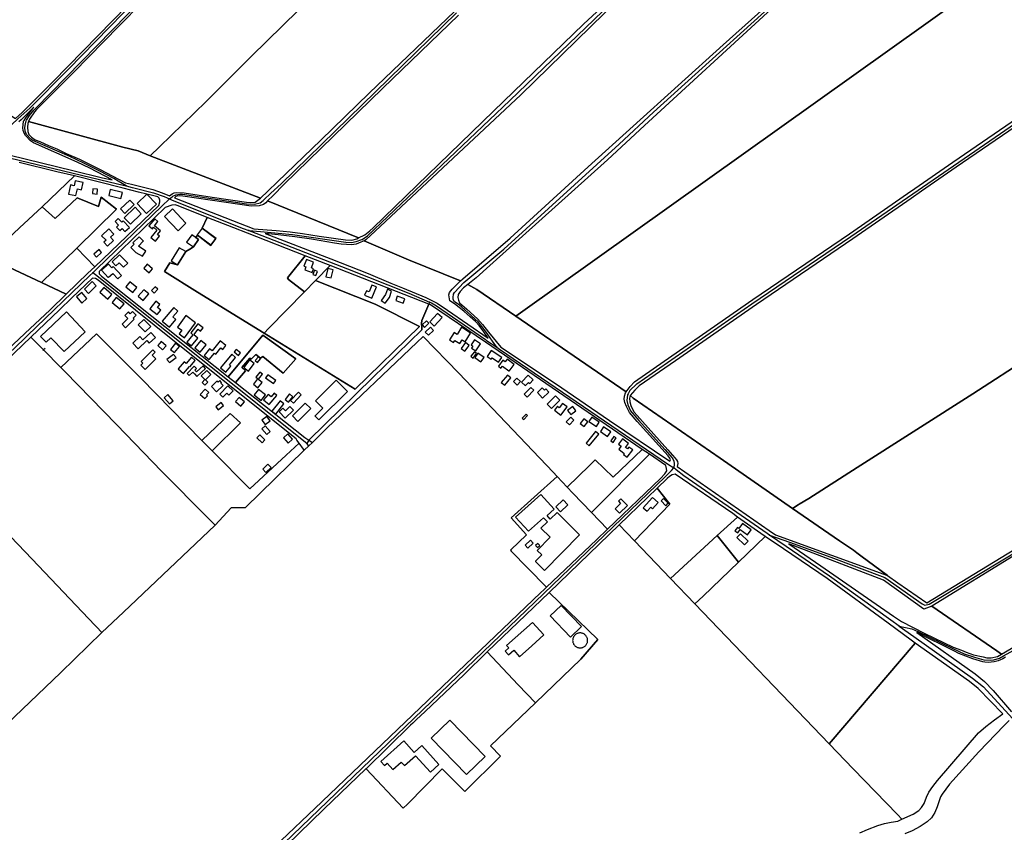
# Model space of a CAD drawing. Units: metres. Extents: x 5255559 to 7061863, y 13724997 to 15795658.
# Drawn here: x 6358065 to 6390119, y 15370690 to 15397145 of the extents above; entities that cross this region are included whole.
import ezdxf

# ---------------------------------------------------------------- set-up
doc = ezdxf.new("R2010")
doc.units = ezdxf.units.M
for name, color, linetype in [('0_TERREIN', 3, 'Continuous'), ('2_GEBOUWEN', 1, 'Continuous'), ('3_WEGEN', 6, 'Continuous')]:
    doc.layers.add(name, color=color, linetype=linetype)

# ---------------------------------------------------------------- blocks, each defined once
blk = doc.blocks.new('03_oost.gml_roads')
for points in [[(251108.54, 605720.186), (251255.91, 605822.797), (251382.751, 605909.03), (251666.342, 606104.388), (251876.328, 606250), (252242.509, 606501.562), (252271.497, 606520.262), (252398.25, 606608.143)], [(250188.556, 606042.967), (250198.566, 606043.492), (250285.027, 606044.697), (250295.472, 606046.73), (250301.512, 606049.123), (250307.506, 606052.476), (250315.33, 606059.595), (250330.747, 606073.622), (250379.705, 606122.803), (250503.11, 606250), (250813.886, 606566.236)], [(250611.057, 605916.591), (250626.013, 605915.254), (250667.201, 605911.57), (250735.337, 605901.569), (250742.641, 605901.449), (250748.627, 605902.346), (250755.96, 605905.079), (250756.358, 605905.228), (250763.277, 605909.728), (250945.871, 606083.147), (251118.743, 606250), (251255.084, 606381.42), (251452.349, 606568.245)], [(250337.636, 606073.034), (250495.085, 606233.991), (250509.641, 606250), (250516.262, 606256.42), (250820.3, 606565.316)], [(250928.97, 605766.918), (250923.536, 605774.869), (250914.756, 605787.713), (250905.136, 605799.524), (250883.736, 605818.765), (250879.645, 605822.163), (250874.987, 605825.325), (250873.323, 605828.154), (250873.157, 605830.816), (250873.576, 605834.861), (250874.973, 605837.37), (250886.76, 605849.88), (250938.029, 605892.902), (251086.016, 606027.426), (251129.989, 606068.446), (251330.185, 606250), (251494.295, 606400.486), (251499.157, 606399.575)], [(250639.011, 605964.149), (250639.39, 605964.518), (250652.501, 605976.578), (250877.258, 606195.683)], [(250453.991, 605973.673), (250443.801, 605979.845), (250438.12, 605983.285), (250420.461, 605992.565), (250399.66, 606002.893), (250381.851, 606011.275), (250334.488, 606031.878), (250331.977, 606033.553), (250326.453, 606039.748), (250324.612, 606043.933), (250324.276, 606048.453), (250324.809, 606053.207), (250326.036, 606057.044), (250326.285, 606057.828), (250330.136, 606064.19), (250335.604, 606070.955), (250337.636, 606073.034)], [(250188.556, 606042.967), (250191.622, 606040.751), (250196.481, 606039.007), (250198.15, 606038.407), (250210.636, 606035.077), (250270.294, 606017.815), (250442.97, 605976.321), (250453.991, 605973.673)], [(250453.991, 605973.673), (250461.523, 605971.862), (250464.033, 605971.26), (250489.052, 605964.688), (250502.55, 605960.062), (250506.492, 605958.419), (250509.446, 605957.188)], [(250509.446, 605957.188), (250512.977, 605959.807), (250513.9, 605960.492), (250517.5, 605962.497), (250522.951, 605963.223), (250526.399, 605963.079), (250608.432, 605950.622), (250618.401, 605950.319), (250625.644, 605951.872), (250629.472, 605954.874), (250630.897, 605956.259), (250639.011, 605964.149)], [(251278.716, 605526.094), (251295.725, 605520.081), (251304.138, 605517.108), (251356.975, 605497.986), (251426.37, 605471.826), (251474.219, 605438.197), (251477.452, 605436.418), (251483.203, 605437.524), (251641.002, 605532.536), (251986.128, 605742.374), (252127.161, 605830.607), (252345.068, 605964.1)], [(250509.446, 605957.188), (250499.548, 605947.645), (250416.268, 605867.369), (250411.233, 605862.516)], [(250509.446, 605957.188), (250513.166, 605955.701), (250604.14, 605919.355), (250611.057, 605916.591)], [(250611.057, 605916.591), (250620.255, 605913.017), (250737.876, 605867.31), (250816.157, 605836.249), (250842.675, 605824.82)], [(250031.474, 605499.758), (250039.382, 605506.972), (250042.192, 605509.651), (250322.904, 605777.236), (250327.493, 605781.966), (250407.607, 605859.028), (250411.233, 605862.516)], [(250685.492, 605643.425), (250414.775, 605859.686), (250411.233, 605862.516)], [(250842.675, 605824.82), (250841.735, 605822.411), (250832.78, 605801.096), (250832.662, 605797.471), (250833.159, 605792.745), (250832.849, 605789.335), (250769.777, 605727.786), (250688.296, 605647.804), (250685.492, 605643.425)], [(250842.675, 605824.82), (250845.16, 605823.749), (250851.574, 605820.258), (250914.375, 605776.823), (250915.936, 605775.763), (250928.97, 605766.918)], [(251444.549, 605409.523), (251460.948, 605405.936), (251468.825, 605402.586), (251513.62, 605380.668), (251527.977, 605374.233), (251541.469, 605369.579), (251553.439, 605366.549), (251561.217, 605366.113), (251566.07, 605366.46), (251573.174, 605368.539), (251578.622, 605371.514), (251595.412, 605380.678)], [(250350.207, 605765.339), (250348.173, 605763.482), (250347.211, 605762.604)], [(250928.97, 605766.918), (250932.442, 605764.554), (251147.92, 605617.769), (251156.037, 605612.239)], [(251108.54, 605720.186), (251107.986, 605719.8), (251099.756, 605711.513), (251097.435, 605707.482), (251096.557, 605705.957), (251095.763, 605698.591), (251097.067, 605693.227), (251100.472, 605685.697), (251108.359, 605676.016), (251111.225, 605673), (251144.279, 605635.912), (251153.961, 605625.439), (251155.858, 605621.382), (251156.219, 605617.36), (251156.204, 605616.936), (251156.037, 605612.239)], [(250688.159, 605640.648), (250685.492, 605643.425)], [(250465.938, 604950.116), (250472.294, 604955.94), (250498.577, 604980.024), (250656.32, 605131.555), (251144.975, 605600.96), (251152.769, 605608.908), (251156.037, 605612.239)], [(251278.716, 605526.094), (251275.529, 605528.308), (251168.942, 605602.378), (251159.121, 605609.881), (251156.037, 605612.239)], [(251444.549, 605409.523), (251433.891, 605417.317), (251355.383, 605473.626), (251299.918, 605511.585), (251278.716, 605526.094)], [(251444.549, 605409.523), (251463.592, 605396.327), (251538.546, 605342.864), (251552.804, 605331.561), (251585.183, 605296.303), (251605.318, 605274.379), (251607.192, 605272.506), (251631.734, 605243.613), (251659.135, 605213.927), (251727.55, 605136.359), (251743.886, 605119.713), (251746.646, 605116.9)]]:
    blk.add_lwpolyline(points)
for p in [(250453.991, 605973.673), (250509.446, 605957.188), (250611.057, 605916.591), (250411.233, 605862.516), (250842.675, 605824.82), (250928.97, 605766.918), (250685.492, 605643.425), (251156.037, 605612.239), (251278.716, 605526.094), (251444.549, 605409.523)]:
    blk.add_point(p)
blk = doc.blocks.new('03_oost.gml_terrain')
for points in [[(250504.066, 606239.104), (250444.901, 606178.933), (250386.482, 606119.143), (250339.23, 606071.536), (250336.641, 606068.926), (250330.049, 606059.533), (250328.955, 606056.349), (250449.788, 606023.584), (250469.201, 606018.527), (250484.626, 606012.115), (250496.571, 606023.76), (250556.427, 606082.113), (250614.666, 606140.278), (250674.53, 606198.804)], [(250879.82, 606192.755), (250783.177, 606099.202), (250656.288, 605975.411), (250642.211, 605961.453), (250635.204, 605954.506), (250751.984, 605907.222), (250760.003, 605911.052), (250766.504, 605916.291), (250770.552, 605920.205), (250924.912, 606069.627), (251040.188, 606181.215), (251114.089, 606250)], [(251120.343, 606247.703), (250959.773, 606090.308), (250773.132, 605915.887), (250761.088, 605904.73), (250758.853, 605903.519), (250816.031, 605879.164), (250882.632, 605852.074), (250885.389, 605854.724), (250946.237, 605906.748), (251046.087, 605998.06), (251219.384, 606154.668), (251316.286, 606241.688)], [(250962.473, 605813.095), (251574.391, 606250)], [(251281.172, 606200.658), (251118.464, 606051.29), (251071.061, 606007.399), (250920.185, 605871.588), (250902.732, 605855.878), (250891.754, 605847.226), (250903.438, 605841.016), (250953.533, 605806.712), (250962.473, 605813.095)], [(251574.391, 606250), (250962.473, 605813.095), (250953.533, 605806.712), (251094.742, 605709.94), (251099.77, 605716.831), (251105.432, 605722.781), (251153.432, 605755.93), (251257.344, 605828.234), (251380.952, 605912.485), (251455.364, 605963.944), (251464.893, 605970.532), (251513.556, 606004.184), (251656.396, 606102.09), (251772.442, 606182.951), (251775.989, 606185.385), (251783.073, 606190.245)], [(251660.828, 606095.677), (251517.976, 605997.764), (251473.45, 605966.974), (251460.093, 605957.737), (251385.364, 605906.059), (251261.765, 605821.814), (251157.873, 605749.524), (251111.641, 605717.596), (251110.453, 605716.776), (251105.772, 605711.832), (251100.151, 605705.003), (251103.85, 605701.626), (251215.271, 605624.855), (251308.192, 605560.456), (251315.389, 605564.824), (251316.789, 605565.674), (251328.819, 605572.975), (251390.759, 605612.715), (251539.02, 605707.369), (251613.06, 605755.057)], [(250202.073, 606130.402), (250312.179, 606060.345), (250320.747, 606068.021), (250360.474, 606107.58), (250475.146, 606224.993)], [(250674.53, 606198.804), (250614.666, 606140.278), (250556.427, 606082.113), (250496.571, 606023.76), (250484.626, 606012.115), (250625.993, 605958.255), (250635.428, 605967.167), (250647.764, 605978.819), (250703.447, 606032.366), (250765.658, 606092.518), (250875.349, 606197.865)], [(250319.278, 606058.654), (250316.234, 606055.737)], [(250264.906, 606022.794), (250385.535, 605993.532), (250423.819, 605984.318), (250436.072, 605981.574), (250407.519, 605996.671), (250391.176, 606004.258), (250335.376, 606029.185), (250331.223, 606031.714), (250325.082, 606038.398), (250323.096, 606041.469), (250321.832, 606044.72), (250321.651, 606048.152), (250321.832, 606052.126), (250322.374, 606056.642), (250323.082, 606057.748), (250325.263, 606061.158), (250335.642, 606074.905), (250319.278, 606058.654)], [(251613.06, 605755.057), (251539.02, 605707.369), (251390.759, 605612.715), (251328.819, 605572.975), (251316.789, 605565.674), (251315.389, 605564.824), (251308.192, 605560.456), (251368.227, 605519.002), (251386.286, 605506.718), (251390.505, 605503.583), (251395.561, 605499.824), (251429.679, 605474.461), (251443.17, 605464.992), (251480.273, 605439.534), (251593.118, 605508.285)], [(250484.626, 606012.115), (250469.201, 606018.527), (250449.788, 606023.584), (250328.955, 606056.349), (250328.063, 606053.752), (250327.701, 606049.056), (250328.063, 606043.456), (250329.327, 606039.663), (250332.758, 606036.05), (250337.453, 606032.798), (250343.412, 606030.631), (250354.247, 606025.573), (250365.082, 606021.238), (250377.181, 606015.457), (250394.337, 606007.871), (250419.618, 605995.226), (250453.243, 605977.73), (250460.928, 605976.009), (250488.378, 605968.965), (250500.115, 605964.81), (250509.495, 605961.176), (250512.749, 605963.544), (250515.457, 605964.808), (250518.888, 605965.35), (250528.279, 605964.989), (250564.215, 605959.389), (250608.188, 605953.066), (250613.244, 605952.525), (250619.203, 605952.886), (250625.993, 605958.255), (250484.626, 606012.115)], [(250387.957, 605986.477), (250365.307, 605992.018), (250316.828, 606003.828)], [(250294.403, 605756.351), (250324.196, 605784.547), (250356.434, 605815.058), (250377.201, 605835.048), (250345.654, 605849.864), (250276.866, 605882.169)], [(250317.283, 605920.193), (250346.37, 605947.031), (250387.957, 605986.477)], [(250449.984, 605970.98), (250387.957, 605986.477), (250346.37, 605947.031), (250362.798, 605931.896), (250391.085, 605958.43), (250418.374, 605947.256), (250421.922, 605959.56), (250441.79, 605943.902), (250390.847, 605894.072), (250413.666, 605870.078), (250495.995, 605948.783), (250497.324, 605953.43), (250497.142, 605955.597), (250496.421, 605957.946), (250494.435, 605959.571), (250489.378, 605961.016), (250480.588, 605962.999), (250469.957, 605965.887), (250449.984, 605970.98)], [(250635.204, 605954.506), (250632.843, 605952.165), (250630.134, 605949.998), (250624.536, 605948.191), (250614.062, 605948.011), (250526.751, 605960.836), (250522.417, 605961.197), (250519.527, 605960.836), (250517.541, 605960.113), (250516.033, 605958.605), (250617.553, 605918.564), (250646.235, 605916.652), (250664.113, 605915.027), (250679.824, 605912.859), (250701.313, 605909.427), (250735.263, 605904.73), (250743.028, 605904.188), (250749.709, 605905.814), (250751.984, 605907.222), (250635.204, 605954.506)], [(250390.847, 605894.072), (250441.79, 605943.902), (250421.922, 605959.56), (250418.374, 605947.256), (250391.085, 605958.43), (250362.798, 605931.896), (250346.37, 605947.031), (250317.283, 605920.193), (250276.866, 605882.169), (250345.654, 605849.864), (250390.847, 605894.072)], [(250557.891, 605933.438), (250520.769, 605948.369), (250516.796, 605949.452), (250512.642, 605949.092), (250503.852, 605946.266), (250419.3, 605864.213), (250419.604, 605861.186), (250422.222, 605858.116), (250584.921, 605729.023), (250629.287, 605782.371), (250671.459, 605752.041), (250655.293, 605733.661), (250629.046, 605755.036), (250626.334, 605752.799), (250620.333, 605757.637), (250614.301, 605751.918), (250612.407, 605753.102), (250602.231, 605741.108), (250607.024, 605736.777), (250594.058, 605721.772), (250683.031, 605651.176), (250688.296, 605647.804), (250769.777, 605727.786), (250832.849, 605789.335), (250833.159, 605792.745), (250832.662, 605797.471), (250832.78, 605801.096), (250841.735, 605822.411), (250715.614, 605871.624), (250696.833, 605852.432), (250773.191, 605822.173), (250829.804, 605793.45), (250747.409, 605713.347), (250630.868, 605785.021), (250545.337, 605837.704), (250503.205, 605863.9), (250509.915, 605874.985), (250519.826, 605872.466), (250530.304, 605889.55), (250535.613, 605892.584), (250540.21, 605895.762), (250546.746, 605905.167), (250543.227, 605907.612), (250545.602, 605910.718), (250562.394, 605897.878), (250569.083, 605906.484), (250551.608, 605919.461), (250557.891, 605933.438)], [(250591.976, 605920.073), (250557.891, 605933.438), (250551.608, 605919.461), (250569.083, 605906.484), (250562.394, 605897.878), (250545.602, 605910.718), (250543.227, 605907.612), (250546.746, 605905.167), (250540.21, 605895.762), (250535.613, 605892.584), (250530.304, 605889.55), (250519.826, 605872.466), (250509.915, 605874.985), (250503.205, 605863.9), (250545.337, 605837.704), (250630.868, 605785.021), (250637.015, 605791.301), (250682.678, 605837.967), (250662.221, 605853.964), (250660.596, 605855.951), (250683.227, 605884.295), (250609.514, 605913.197), (250591.976, 605920.073)], [(250758.853, 605903.519), (250754.948, 605901.477), (250748.808, 605899.311), (250742.668, 605898.227), (250736.528, 605898.588), (250729.486, 605899.311), (250720.817, 605900.574), (250691.743, 605905.452), (250670.253, 605908.704), (250648.764, 605910.872), (250632.243, 605912.816), (250716.349, 605880.451), (250764.023, 605861.665), (250793.238, 605849.243), (250808.165, 605843.209), (250837.972, 605830.776), (250844.114, 605827.741), (250852.599, 605823.551), (250866.052, 605814.519), (250917.997, 605778.778), (250912.606, 605786.867), (250906.466, 605794.815), (250901.952, 605799.873), (250894.728, 605806.015), (250886.602, 605813.421), (250874.864, 605822.814), (250868.998, 605826.472), (250867.697, 605834.076), (250868.501, 605837.294), (250871.718, 605841.583), (250882.632, 605852.074), (250816.031, 605879.164), (250758.853, 605903.519)], [(250413.666, 605870.078), (250390.847, 605894.072), (250345.654, 605849.864), (250377.201, 605835.048), (250404.995, 605861.748), (250413.666, 605870.078)], [(250715.614, 605871.624), (250683.227, 605884.295), (250660.596, 605855.951), (250662.221, 605853.964), (250682.678, 605837.967), (250696.833, 605852.432), (250715.614, 605871.624)], [(250675.565, 605644.155), (250672.872, 605647.855), (250671.954, 605649.537), (250537.865, 605756.806), (250418.157, 605853.057), (250414.906, 605855.224), (250410.796, 605855.708), (250384.184, 605830.156), (250368.443, 605815.043), (250331.961, 605780.014), (250348.173, 605763.482), (250370.189, 605741.033), (250416.075, 605784.316), (250472.714, 605727.241), (250551.099, 605647.46), (250587.098, 605682.176), (250600.517, 605670.076), (250564.308, 605634.095), (250612.465, 605585.364), (250659.1, 605628.814), (250675.565, 605644.155)], [(250630.868, 605785.021), (250747.409, 605713.347), (250829.804, 605793.45), (250773.191, 605822.173), (250696.833, 605852.432), (250682.678, 605837.967), (250637.015, 605791.301), (250630.868, 605785.021)], [(250903.438, 605841.016), (250891.754, 605847.226), (250886.465, 605843.058), (250882.176, 605838.499), (250879.496, 605834.477), (250879.227, 605830.722), (250879.763, 605827.236), (250881.365, 605824.078), (250890.755, 605815.95), (250904.119, 605803.486), (250910.802, 605796.08), (250918.566, 605786.325), (250934.3, 605767.273), (251004.197, 605720.589), (251073.45, 605673.261), (251150.772, 605620.842), (251151.545, 605622.577), (251151.003, 605624.745), (251148.655, 605627.816), (251109.107, 605671.71), (251099.266, 605683.451), (251095.473, 605690.857), (251093.126, 605696.276), (251092.403, 605700.612), (251092.765, 605704.405), (251093.848, 605708.56), (251094.742, 605709.94), (250953.533, 605806.712), (250903.438, 605841.016)], [(250914.346, 605773.436), (250843.974, 605821.537), (250841.735, 605822.411), (250832.78, 605801.096), (250832.662, 605797.471), (250833.159, 605792.745), (250832.849, 605789.335), (250769.777, 605727.786), (250688.296, 605647.804), (250692.657, 605645.011), (250711.772, 605663.556), (250826.525, 605773.228), (250834.623, 605780.967), (250880.368, 605733.662), (251001.103, 605606.909), (251006.272, 605601.488), (251019.366, 605587.755), (251047.966, 605615.606), (251055.309, 605622.756), (251078.062, 605600.306), (251115.553, 605635.905), (250930.817, 605762.177), (250914.346, 605773.436)], [(250551.099, 605647.46), (250472.714, 605727.241), (250416.075, 605784.316), (250370.189, 605741.033), (250375.754, 605735.396), (250441.664, 605668.019), (250499.902, 605607.867), (250558.63, 605548.414), (250560.223, 605546.801), (250567.869, 605539.061), (250588.464, 605561.048), (250606.751, 605561.668), (250682.274, 605634.938), (250681.095, 605636.557), (250675.565, 605644.155), (250659.1, 605628.814), (250612.465, 605585.364), (250564.308, 605634.095), (250551.099, 605647.46)], [(251006.272, 605601.488), (251001.103, 605606.909), (250880.368, 605733.662), (250834.623, 605780.967), (250826.525, 605773.228), (250711.772, 605663.556), (250692.657, 605645.011), (250688.159, 605640.648), (250682.274, 605634.938), (250606.751, 605561.668), (250588.464, 605561.048), (250567.869, 605539.061), (250450.511, 605427.478), (250422.956, 605401.253), (250370.25, 605350.315), (250251.551, 605236.875)], [(250278.799, 604778.512), (250403.223, 604896.648), (250407.83, 604901.344), (250354.798, 604949.143), (250335.186, 604966.071), (250404.373, 605035.144), (250417.618, 605022.467), (250440.303, 605049.972), (250501.298, 604990.218), (250652.778, 605134.729), (250695.716, 605175.691), (250985.25, 605452.103), (250989.661, 605456.329), (250992.655, 605459.509), (250968.606, 605484.044), (250947.328, 605505.752), (250946.967, 605507.378), (250967.249, 605526.521), (250947.469, 605548.198), (251006.272, 605601.488)], [(250370.189, 605741.033), (250348.173, 605763.482), (250331.961, 605780.014), (250247.176, 605699.089), (250189.747, 605644.621), (250277.927, 605552.961), (250333.637, 605495.338), (250413.793, 605410.905), (250416.142, 605408.43), (250422.956, 605401.253), (250450.511, 605427.478), (250567.869, 605539.061), (250560.223, 605546.801), (250558.63, 605548.414), (250499.902, 605607.867), (250441.664, 605668.019), (250375.754, 605735.396), (250370.189, 605741.033)], [(250594.058, 605721.772), (250607.024, 605736.777), (250602.231, 605741.108), (250612.407, 605753.102), (250614.301, 605751.918), (250620.333, 605757.637), (250626.334, 605752.799), (250629.046, 605755.036), (250655.293, 605733.661), (250671.459, 605752.041), (250629.287, 605782.371), (250584.921, 605729.023), (250594.058, 605721.772)], [(251308.192, 605560.456), (251215.271, 605624.855), (251103.85, 605701.626), (251100.151, 605705.003), (251099.279, 605701.517), (251099.64, 605697.181), (251100.904, 605692.304), (251102.439, 605688.691), (251105.148, 605683.814), (251148.127, 605635.404), (251157.428, 605625.287), (251159.414, 605622.58), (251160.497, 605620.411), (251161.22, 605617.882), (251160.373, 605613.938), (251278.276, 605532.182), (251286.125, 605526.739), (251429.679, 605474.461), (251395.561, 605499.824), (251390.505, 605503.583), (251386.286, 605506.718), (251368.227, 605519.002), (251308.192, 605560.456)], [(251969.455, 605612.708), (251917.055, 605690.031), (251913.669, 605695.027), (251824.919, 605641.508), (251693.558, 605559.973), (251596.596, 605502.498), (251486.592, 605435.198), (251569.942, 605377.746), (251575.802, 605373.538), (251595.763, 605385.317), (251629.95, 605406.371), (251740.954, 605474.732), (251813.368, 605518.988), (251885.604, 605563.424), (251937.432, 605595.035), (251943.03, 605598.829), (251957.296, 605607.68), (251963.798, 605611.293), (251969.455, 605612.708)], [(250564.308, 605634.095), (250600.517, 605670.076), (250587.098, 605682.176), (250551.099, 605647.46), (250564.308, 605634.095)], [(250422.956, 605401.253), (250416.142, 605408.43), (250413.793, 605410.905), (250333.637, 605495.338), (250277.927, 605552.961), (250189.747, 605644.621), (250045.295, 605506.395), (250031.256, 605493.013), (250018.969, 605481.301), (250000, 605463.22), (249995.572, 605458.999), (250000, 605454.98), (250008.276, 605447.469), (250034.264, 605423.041), (250074.189, 605385.511), (250116.469, 605345.361), (250234.569, 605233.535), (250241.344, 605227.12), (250251.551, 605236.875), (250370.25, 605350.315), (250422.956, 605401.253)], [(251124.651, 605629.745), (251115.553, 605635.905), (251078.062, 605600.306), (251055.309, 605622.756), (251047.966, 605615.606), (251019.366, 605587.755), (251026.654, 605580.134), (251050.317, 605555.39), (251124.651, 605629.745)], [(251145.774, 605615.456), (251124.651, 605629.745), (251050.317, 605555.39), (251070.911, 605533.808), (251138.929, 605598.597), (251144.618, 605604.74), (251146.767, 605608.411), (251146.587, 605611.483), (251145.774, 605615.456)], [(251019.366, 605587.755), (251006.272, 605601.488), (250947.469, 605548.198), (250967.249, 605526.521), (250946.967, 605507.378), (250947.328, 605505.752), (250968.606, 605484.044), (250992.655, 605459.509), (251056.762, 605520.203), (251070.911, 605533.808), (251050.317, 605555.39), (251026.654, 605580.134), (251019.366, 605587.755)], [(251237.545, 605549.408), (251231.414, 605553.753), (251157.465, 605604.512), (251154.015, 605603.655), (251150.403, 605601.487), (251147.333, 605598.958), (251134.38, 605586.235), (251150.963, 605565.929), (251105.686, 605518.692), (251151.481, 605470.65), (251211.618, 605525.791), (251237.545, 605549.408)], [(251105.686, 605518.692), (251150.963, 605565.929), (251134.38, 605586.235), (251122.322, 605574.392), (251085.878, 605539.472), (251105.686, 605518.692)], [(251272.891, 605524.588), (251267.35, 605528.283), (251237.545, 605549.408), (251211.618, 605525.791), (251238.84, 605491.72), (251272.891, 605524.588)], [(251385.59, 605226.567), (251354.829, 605258.65), (251182.898, 605437.971), (251151.481, 605470.65), (251105.686, 605518.692), (251085.878, 605539.472), (250996.081, 605452.768), (251058.359, 605392.336), (251036.915, 605367.129), (250978.485, 605311.21), (250921.16, 605256.18), (250933.894, 605242.894), (250888.16, 605197.717), (250859.086, 605226.44), (250814.374, 605181.378), (250809.089, 605176.051), (250761.614, 605226.801), (250761.259, 605226.461), (250707.262, 605174.826), (250659.641, 605128.578)], [(251394.522, 605144.683), (251404.183, 605148.838), (251417.546, 605153.895), (251425.853, 605156.424), (251434.521, 605158.411), (251442.828, 605159.677), (251448.197, 605161.976), (251442.429, 605167.927), (251385.59, 605226.567)], [(251182.898, 605437.971), (251193.336, 605447.798), (251238.84, 605491.72), (251211.618, 605525.791), (251151.481, 605470.65), (251182.898, 605437.971)], [(251296.686, 605508.45), (251272.891, 605524.588), (251238.84, 605491.72), (251193.336, 605447.798), (251182.898, 605437.971), (251354.829, 605258.65), (251465.357, 605387.895), (251460.188, 605391.682), (251430.857, 605413.175), (251352.404, 605470.66), (251296.686, 605508.45)], [(251486.592, 605435.198), (251476.496, 605431.423), (251424.686, 605468.386), (251303.279, 605514.843), (251344.425, 605486.74), (251437.657, 605422.456), (251447.667, 605415.553), (251476.757, 605400.31), (251513.777, 605382.788), (251524.428, 605378.595), (251530.752, 605376.105), (251539.962, 605372.853), (251552.527, 605370.045), (251556.937, 605369.06), (251562.535, 605368.879), (251570.662, 605370.505), (251575.802, 605373.538), (251569.942, 605377.746), (251486.592, 605435.198)], [(250978.485, 605311.21), (251036.915, 605367.129), (251058.359, 605392.336), (250996.081, 605452.768), (250966.436, 605424.144), (250916.906, 605376.596), (250956.575, 605334.117), (250978.485, 605311.21)], [(251581.199, 605369.664), (251577.543, 605367.796), (251571.584, 605365.267), (251566.347, 605363.641), (251558.762, 605362.919), (251554.447, 605363.502), (251552.081, 605363.822), (251539.259, 605367.435), (251521.201, 605374.48), (251515.57, 605377.286), (251467.275, 605401.354), (251542.323, 605348.227), (251554.276, 605338.602), (251565.355, 605327.227), (251588.531, 605299.72)], [(251577.814, 605297.14), (251546.072, 605329.586), (251534.985, 605338.514), (251465.357, 605387.895), (251354.829, 605258.65), (251385.59, 605226.567), (251442.429, 605167.927), (251448.197, 605161.976), (251462.873, 605168.527), (251470.096, 605173.224), (251473.347, 605177.017), (251476.597, 605182.255), (251479.757, 605190.384), (251482.646, 605196.526), (251487.702, 605204.113), (251494.023, 605211.88), (251546.573, 605272.574), (251555.782, 605281.063), (251566.798, 605289.373), (251577.814, 605297.14)], [(250933.894, 605242.894), (250921.16, 605256.18), (250978.485, 605311.21), (250956.575, 605334.117), (250916.906, 605376.596), (250887.393, 605347.694), (250837.082, 605300.175), (250825.633, 605289.256), (250821.458, 605285.274), (250818.618, 605282.565), (250761.614, 605226.801), (250809.089, 605176.051), (250814.374, 605181.378), (250859.086, 605226.44), (250888.16, 605197.717), (250933.894, 605242.894)], [(251585.578, 605288.65), (251579.263, 605282.112), (251546.843, 605248.549), (251509.462, 605207.003), (251499.71, 605194.358), (251497.633, 605190.565), (251493.661, 605177.92), (251490.591, 605170.875), (251486.257, 605163.831), (251480.659, 605158.774), (251471.81, 605152.812), (251461.336, 605147.213), (251451.946, 605143.419)]]:
    blk.add_lwpolyline(points)
blk = doc.blocks.new('03_oost.gml_buildings')
for points in [[(250389.687, 605961.288), (250391.529, 605969.847), (250396.724, 605968.729), (250398.74, 605978.096), (250388.634, 605980.271), (250387.303, 605974.086), (250382.569, 605975.105), (250380.041, 605963.364), (250389.687, 605961.288)], [(250410.698, 605964.061), (250416.66, 605963.36), (250417.385, 605969.524), (250411.423, 605970.225), (250410.698, 605964.061)], [(250431.762, 605961.626), (250447.318, 605957.726), (250449.222, 605965.322), (250433.666, 605969.222), (250431.762, 605961.626)], [(250480.225, 605938.433), (250492.679, 605950.198), (250480.587, 605962.999), (250468.133, 605951.234), (250480.225, 605938.433)], [(250452.426, 605938.462), (250464.323, 605949.822), (250458.736, 605955.673), (250446.839, 605944.313), (250452.426, 605938.462)], [(250459.387, 605924.682), (250473.424, 605938.086), (250465.427, 605946.461), (250451.39, 605933.057), (250459.387, 605924.682)], [(250513.453, 605944.213), (250503.28, 605934.584), (250520.496, 605916.395), (250530.669, 605926.024), (250513.453, 605944.213)], [(250452.492, 605915.252), (250458.096, 605920.603), (250450.178, 605928.896), (250448.516, 605927.309), (250443.925, 605932.117), (250439.893, 605928.267), (250444.282, 605923.671), (250441.57, 605921.082), (250445.954, 605916.491), (250448.755, 605919.166), (250452.492, 605915.252)], [(250491.482, 605902.98), (250496.647, 605909.176), (250494.009, 605911.375), (250497.988, 605916.149), (250490.287, 605922.569), (250494.771, 605927.948), (250490.608, 605931.418), (250483.245, 605922.585), (250487.648, 605918.915), (250489.142, 605920.707), (250493.417, 605917.144), (250485.657, 605907.835), (250491.482, 605902.98)], [(250430.035, 605896.706), (250437.607, 605904.011), (250433.788, 605907.969), (250438.037, 605912.069), (250431.643, 605918.696), (250422.602, 605909.973), (250428.158, 605904.215), (250425.378, 605901.533), (250430.035, 605896.706)], [(250531.518, 605901.803), (250540.21, 605895.762), (250546.746, 605905.167), (250538.054, 605911.208), (250531.518, 605901.803)], [(250562.663, 605897.518), (250569.311, 605906.349), (250551.58, 605919.696), (250544.932, 605910.865), (250562.663, 605897.518)], [(250479.296, 605890.199), (250469.788, 605896.442), (250475.779, 605902.77), (250476.117, 605903.09), (250470.817, 605908.688), (250462.581, 605900.889), (250464.445, 605898.92), (250460.129, 605894.834), (250466.324, 605888.291), (250474.943, 605883.698), (250479.296, 605890.199)], [(250422.507, 605888.326), (250419.243, 605892.118), (250412.666, 605886.457), (250415.793, 605882.547), (250422.507, 605888.326)], [(250440.929, 605871.194), (250445.038, 605875.225), (250450.702, 605869.452), (250455.984, 605874.634), (250445.249, 605885.575), (250435.859, 605876.362), (250440.929, 605871.194)], [(250519.826, 605872.466), (250530.304, 605889.55), (250522.044, 605894.616), (250511.566, 605877.532), (250519.826, 605872.466)], [(250430.996, 605856.432), (250431.525, 605856.917), (250436.736, 605861.692), (250443.121, 605854.724), (250447.882, 605859.087), (250437.403, 605870.522), (250435.572, 605868.844), (250431.163, 605873.653), (250422.495, 605865.705), (250430.996, 605856.432)], [(250480.798, 605873.325), (250476.623, 605868.202), (250483.689, 605862.443), (250487.865, 605867.566), (250480.798, 605873.325)], [(250694.185, 605875.822), (250684.975, 605879.254), (250681.853, 605870.875), (250684.47, 605869.9), (250683.065, 605866.128), (250692.446, 605862.634), (250694.306, 605867.627), (250691.545, 605868.656), (250691.533, 605868.661), (250694.185, 605875.822)], [(250699.148, 605864.249), (250695.471, 605865.843), (250693.371, 605860.186), (250697.122, 605858.793), (250699.148, 605864.249)], [(250710.12, 605857.366), (250716.701, 605855.766), (250719.253, 605866.259), (250712.672, 605867.859), (250710.12, 605857.366)], [(250400.416, 605841.274), (250405.518, 605836.077), (250415.496, 605845.873), (250410.394, 605851.07), (250400.416, 605841.274)], [(250458.65, 605850.807), (250453.55, 605844.319), (250462.545, 605837.248), (250467.646, 605843.736), (250458.65, 605850.807)], [(250769.044, 605829.998), (250774.753, 605844.406), (250768.858, 605846.742), (250765.42, 605838.065), (250761.829, 605839.488), (250759.558, 605833.757), (250769.044, 605829.998)], [(250397.031, 605823.614), (250403.725, 605829.35), (250397.031, 605837.161), (250390.337, 605831.425), (250397.031, 605823.614)], [(250430.586, 605828.646), (250435.676, 605834.632), (250425.236, 605843.509), (250420.146, 605837.523), (250430.586, 605828.646)], [(250469.532, 605832.49), (250475.711, 605827.077), (250482.907, 605835.291), (250476.728, 605840.704), (250469.532, 605832.49)], [(250486.432, 605839.536), (250489.944, 605836.231), (250494.651, 605841.233), (250491.139, 605844.538), (250486.432, 605839.536)], [(250791.611, 605830.944), (250793.939, 605839.026), (250788.952, 605841.422), (250786.529, 605834.607), (250781.078, 605827.162), (250781.013, 605827.073), (250786.116, 605823.37), (250791.611, 605830.944)], [(250441.274, 605830.839), (250436.006, 605824.542), (250445.969, 605816.207), (250451.237, 605822.504), (250441.274, 605830.839)], [(250493.915, 605808.801), (250498.367, 605814.7), (250494.212, 605817.836), (250497.313, 605821.944), (250491.898, 605826.032), (250484.344, 605816.027), (250493.915, 605808.801)], [(250811.125, 605828.913), (250801.423, 605832.314), (250799.511, 605826.861), (250809.213, 605823.459), (250811.125, 605828.913)], [(250351.387, 605773.392), (250351.53, 605773.528), (250357.549, 605779.221), (250374.474, 605761.328), (250401.524, 605786.915), (250377.468, 605812.347), (250344.24, 605780.917), (250351.387, 605773.392)], [(250453.283, 605792.002), (250464.299, 605803.021), (250462.854, 605804.466), (250466.647, 605808.259), (250462.132, 605812.775), (250459.333, 605809.976), (250456.986, 605812.324), (250452.469, 605807.809), (250456.263, 605804.014), (250448.767, 605796.52), (250453.283, 605792.002)], [(250500.326, 605800.492), (250509.341, 605792.888), (250517.541, 605802.609), (250513.785, 605805.778), (250520.103, 605813.267), (250520.212, 605813.396), (250514.953, 605817.833), (250500.326, 605800.492)], [(250848.702, 605794.075), (250858.858, 605804.978), (250853.2, 605810.249), (250843.043, 605799.347), (250848.702, 605794.075)], [(250478.473, 605786.676), (250485.427, 605793.628), (250476.49, 605802.567), (250469.536, 605795.615), (250478.473, 605786.676)], [(250528.948, 605779.116), (250543.051, 605798.407), (250530.557, 605807.541), (250519.84, 605792.882), (250525.464, 605788.77), (250522.078, 605784.138), (250528.948, 605779.116)], [(250537.907, 605768.673), (250545.836, 605778.579), (250540.537, 605782.82), (250546.372, 605790.11), (250549.345, 605787.731), (250552.537, 605791.719), (250546.037, 605796.921), (250536.722, 605785.283), (250539.537, 605783.03), (250531.897, 605773.484), (250537.907, 605768.673)], [(250836.441, 605792.419), (250842.057, 605797.77), (250839.022, 605800.956), (250833.405, 605795.606), (250836.441, 605792.419)], [(250491.436, 605779.605), (250485.492, 605785.924), (250475.53, 605776.553), (250471.654, 605780.673), (250462.681, 605772.233), (250469.427, 605765.061), (250480.569, 605775.541), (250483.642, 605772.274), (250491.436, 605779.605)], [(250841.359, 605782.368), (250847.868, 605788.62), (250843.923, 605792.727), (250837.414, 605786.475), (250841.359, 605782.368)], [(250878.162, 605783.452), (250877.579, 605783.825), (250874.405, 605785.859), (250868.352, 605776.413), (250873.48, 605773.127), (250875.172, 605775.768), (250881.474, 605771.73), (250884.591, 605776.594), (250888.472, 605774.107), (250895.544, 605785.144), (250883.986, 605792.55), (250878.162, 605783.452)], [(250500.693, 605763.707), (250505.201, 605768.881), (250499.055, 605774.235), (250494.547, 605769.061), (250500.693, 605763.707)], [(250510.881, 605764.185), (250516.004, 605760.056), (250522.502, 605768.119), (250517.379, 605772.248), (250510.881, 605764.185)], [(250548.963, 605760.752), (250556.558, 605770.266), (250549.678, 605775.758), (250542.083, 605766.244), (250548.963, 605760.752)], [(250560.331, 605751.169), (250567.012, 605759.539), (250568.819, 605758.097), (250575.322, 605766.244), (250577.813, 605764.255), (250581.755, 605769.193), (250574.348, 605775.106), (250564.063, 605762.221), (250560.718, 605764.891), (250553.877, 605756.321), (250560.331, 605751.169)], [(250883.308, 605765.576), (250888.048, 605762.022), (250893.51, 605769.306), (250888.77, 605772.86), (250883.308, 605765.576)], [(250908.071, 605771.175), (250900.475, 605776.328), (250896.162, 605769.97), (250898.436, 605768.427), (250896.802, 605766.018), (250902.124, 605762.409), (250908.071, 605771.175)], [(250492.104, 605752.127), (250487.421, 605756.883), (250491.097, 605760.503), (250488.16, 605763.486), (250473.169, 605748.725), (250475.18, 605746.683), (250472.637, 605744.18), (250478.248, 605738.482), (250492.104, 605752.127)], [(250588.294, 605742.821), (250586.413, 605744.338), (250590.595, 605749.526), (250594.311, 605754.034), (250589.283, 605758.179), (250574.794, 605740.603), (250581.743, 605734.874), (250588.294, 605742.821)], [(250595.194, 605764.262), (250592.441, 605760.912), (250597.796, 605756.513), (250600.548, 605759.863), (250595.194, 605764.262)], [(250903.215, 605758.853), (250900.273, 605761.192), (250895.747, 605755.499), (250898.689, 605753.16), (250903.215, 605758.853)], [(250908.753, 605748.186), (250912.675, 605753.923), (250904.631, 605759.421), (250900.709, 605753.684), (250908.753, 605748.186)], [(250931.336, 605747.723), (250935.411, 605753.684), (250921.856, 605762.949), (250916.504, 605755.12), (250921.689, 605751.576), (250922.966, 605753.444), (250931.336, 605747.723)], [(250506.256, 605751.462), (250509.402, 605747.283), (250517.908, 605753.685), (250514.762, 605757.864), (250506.256, 605751.462)], [(250527.425, 605733.421), (250535.114, 605742.109), (250535.463, 605741.8), (250542.619, 605749.885), (250537.869, 605754.089), (250530.825, 605746.131), (250528.44, 605748.242), (250520.639, 605739.427), (250527.425, 605733.421)], [(250604.663, 605741.163), (250610.6, 605736.512), (250618.213, 605746.23), (250612.276, 605750.881), (250604.663, 605741.163)], [(250626.269, 605751.959), (250623.511, 605754.534), (250619.375, 605750.105), (250622.133, 605747.53), (250626.269, 605751.959)], [(250944.898, 605736.445), (250951.252, 605744.862), (250942.404, 605751.545), (250939.92, 605748.257), (250936.936, 605750.511), (250931.049, 605742.718), (250934.363, 605740.215), (250936.377, 605742.881), (250944.377, 605736.838), (250944.898, 605736.445)], [(250555.664, 605739.745), (250552.578, 605743.097), (250544.217, 605735.4), (250542.002, 605737.732), (250544.096, 605739.832), (250541.233, 605742.687), (250532.003, 605733.43), (250534.866, 605730.575), (250539.45, 605735.173), (250541.559, 605732.953), (250544.645, 605729.6), (250555.664, 605739.745)], [(250558.727, 605722.437), (250555.728, 605725.402), (250562.468, 605731.974), (250557.249, 605737.326), (250550.253, 605730.505), (250554.914, 605725.725), (250551.206, 605721.976), (250554.779, 605718.444), (250558.727, 605722.437)], [(250628.852, 605732.284), (250625.37, 605735.035), (250620.342, 605728.67), (250623.824, 605725.919), (250628.852, 605732.284)], [(250563.184, 605716.487), (250569.981, 605709.719), (250578.136, 605717.908), (250575.283, 605720.749), (250576.396, 605721.867), (250574.069, 605724.184), (250571.931, 605722.036), (250570.313, 605723.647), (250563.184, 605716.487)], [(250617.017, 605719.774), (250622.808, 605715.052), (250628.238, 605721.711), (250622.447, 605726.433), (250617.017, 605719.774)], [(250635.577, 605731.704), (250632.732, 605727.698), (250642.87, 605720.499), (250645.715, 605724.505), (250635.577, 605731.704)], [(250701.002, 605673.868), (250737.66, 605710.175), (250723.198, 605724.777), (250696.634, 605698.468), (250706.014, 605688.997), (250696.077, 605679.155), (250695.927, 605679.007), (250701.002, 605673.868)], [(250947.013, 605727.634), (250942.725, 605731.239), (250934.845, 605721.865), (250939.133, 605718.261), (250947.013, 605727.634)], [(250954.683, 605727.52), (250950.254, 605722.922), (250955.045, 605718.308), (250959.474, 605722.906), (250954.683, 605727.52)], [(250965.776, 605717.606), (250965.937, 605717.777), (250969.809, 605721.897), (250971.272, 605720.522), (250975.738, 605725.274), (250969.311, 605731.314), (250960.823, 605722.282), (250965.776, 605717.606)], [(250554.684, 605701.169), (250558.054, 605704.808), (250556.976, 605705.807), (250559.931, 605708.999), (250555.363, 605713.229), (250549.037, 605706.397), (250554.684, 605701.169)], [(250578.011, 605703.037), (250583.207, 605708.272), (250585.765, 605705.733), (250591.005, 605711.012), (250584.481, 605717.489), (250574.043, 605706.975), (250578.011, 605703.037)], [(250626.844, 605698.907), (250632.379, 605706.021), (250623.468, 605712.954), (250617.933, 605705.84), (250626.844, 605698.907)], [(250637.436, 605693.557), (250647.187, 605705.118), (250643.636, 605708.113), (250639.635, 605703.369), (250635.971, 605706.459), (250630.221, 605699.642), (250637.436, 605693.557)], [(250664.523, 605698.715), (250668.293, 605695.189), (250678.492, 605706.092), (250674.722, 605709.618), (250664.523, 605698.715)], [(250964.252, 605706.846), (250968.078, 605703.193), (250976.323, 605711.828), (250972.497, 605715.481), (250964.252, 605706.846)], [(250981.029, 605709.157), (250987.649, 605701.93), (250995.711, 605709.316), (250991.802, 605713.583), (250989.988, 605711.922), (250987.278, 605714.881), (250981.029, 605709.157)], [(250514.123, 605698.478), (250507.274, 605706.3), (250502.544, 605702.1), (250509.447, 605694.326), (250514.123, 605698.478)], [(250571.837, 605686.692), (250578.924, 605692.398), (250575.81, 605696.266), (250568.723, 605690.56), (250571.837, 605686.692)], [(250598.744, 605702.769), (250594.201, 605697.401), (250601.092, 605691.569), (250605.635, 605696.937), (250598.744, 605702.769)], [(250645.681, 605681.347), (250656.194, 605694.567), (250651.367, 605698.406), (250640.854, 605685.186), (250645.681, 605681.347)], [(250657.646, 605700.128), (250661.995, 605696.628), (250667.608, 605703.604), (250663.259, 605707.104), (250657.646, 605700.128)], [(250674.097, 605671.882), (250690.528, 605688.318), (250683.483, 605695.361), (250667.052, 605678.925), (250674.097, 605671.882)], [(250993.741, 605694.094), (250999.316, 605688.575), (251009.801, 605699.168), (251004.226, 605704.687), (250993.741, 605694.094)], [(251019.121, 605690.473), (251013.379, 605694.975), (251009.103, 605689.521), (251006.844, 605691.293), (251002.942, 605686.317), (251010.943, 605680.043), (251019.121, 605690.473)], [(250657.842, 605676.035), (250668.496, 605686.151), (250663.854, 605691.04), (250658.17, 605685.643), (250654.876, 605689.112), (250649.906, 605684.393), (250657.842, 605676.035)], [(251023.745, 605680.613), (251030.548, 605685.644), (251026.629, 605690.943), (251019.826, 605685.912), (251023.745, 605680.613)], [(250634.407, 605678.182), (250628.025, 605673.424), (250632.127, 605667.921), (250638.509, 605672.679), (250634.407, 605678.182)], [(250968.519, 605679.313), (250966.63, 605681.179), (250961.676, 605676.164), (250963.564, 605674.298), (250968.519, 605679.313)], [(251018.075, 605671.31), (251022.187, 605667.414), (251027.895, 605673.439), (251023.783, 605677.335), (251018.075, 605671.31)], [(251035.898, 605669.193), (251040.889, 605665.361), (251045.652, 605671.565), (251040.661, 605675.397), (251035.898, 605669.193)], [(251056.622, 605665.562), (251060.266, 605671.079), (251050.843, 605677.303), (251047.199, 605671.786), (251056.622, 605665.562)], [(250632.241, 605666.211), (250627.91, 605662.241), (250634.407, 605655.153), (250638.738, 605659.123), (250632.241, 605666.211)], [(251047.491, 605640.717), (251059.766, 605655.609), (251055.689, 605658.97), (251043.414, 605644.078), (251047.491, 605640.717)], [(251065.931, 605664.995), (251061.813, 605659.164), (251071.024, 605652.659), (251075.142, 605658.49), (251065.931, 605664.995)], [(250625.287, 605654.697), (250621.482, 605650.77), (250628.137, 605644.323), (250631.942, 605648.25), (250625.287, 605654.697)], [(250661.198, 605655.951), (250655.566, 605650.944), (250661.654, 605644.095), (250667.286, 605649.102), (250661.198, 605655.951)], [(251081.899, 605650.75), (251079.196, 605652.585), (251075.296, 605646.839), (251077.999, 605645.004), (251081.899, 605650.75)], [(251096.26, 605626.002), (251103.302, 605635.395), (251098.331, 605639.122), (251096.469, 605636.638), (251093.868, 605638.588), (251097.748, 605643.763), (251089.974, 605649.592), (251084.969, 605642.917), (251088.379, 605640.36), (251085.236, 605636.169), (251092.461, 605630.75), (251091.55, 605629.537), (251096.26, 605626.002)], [(250639.869, 605612.949), (250635.727, 605617.281), (250629.024, 605610.871), (250633.167, 605606.539), (250639.869, 605612.949)], [(250990.218, 605481.004), (251035.184, 605526.524), (251006.2, 605555.156), (250997.649, 605546.697), (250993.772, 605551.258), (251002.552, 605559.353), (250985.449, 605578.395), (250953.18, 605549.095), (250969.623, 605531.256), (250989.097, 605548.293), (250993.886, 605543.048), (250985.449, 605535.181), (250997.321, 605523.352), (250980.735, 605506.563), (250986.632, 605500.738), (250978.786, 605492.795), (250978.517, 605492.521), (250990.218, 605481.004)], [(251010.864, 605556.214), (251020.195, 605565.18), (251014.246, 605571.371), (251004.915, 605562.405), (251010.864, 605556.214)], [(251096.53, 605564.261), (251088.219, 605572.803), (251084.96, 605569.632), (251087.744, 605566.77), (251080.821, 605560.034), (251086.348, 605554.354), (251096.53, 605564.261)], [(251121.804, 605556.779), (251126.451, 605561.904), (251128.47, 605560.074), (251135.756, 605568.111), (251128.768, 605574.446), (251116.835, 605561.284), (251121.804, 605556.779)], [(251139.822, 605569.924), (251145.693, 605563.571), (251148.875, 605567.148), (251142.901, 605573.009), (251139.822, 605569.924)], [(251243.923, 605540.948), (251239.317, 605534.496), (251237.36, 605535.893), (251234.3, 605531.606), (251237.807, 605529.102), (251240.835, 605533.344), (251250.282, 605526.599), (251254.92, 605533.096), (251243.923, 605540.948)], [(250975.65, 605515.824), (250972.129, 605519.677), (250965.286, 605513.425), (250968.807, 605509.572), (250975.65, 605515.824)], [(251246.51, 605513.609), (251251.16, 605518.349), (251241.446, 605527.878), (251236.796, 605523.138), (251246.51, 605513.609)], [(250984.193, 605513.055), (250981.709, 605515.624), (250978.845, 605512.855), (250981.328, 605510.286), (250984.193, 605513.055)], [(251023.449, 605395.504), (251037.573, 605408.951), (251011.647, 605436.181), (250997.523, 605422.734), (251023.449, 605395.504)], [(250973.922, 605384.09), (250989.166, 605398.44), (250974.694, 605414.282), (250941.488, 605384.895), (250944.258, 605381.765), (250939.612, 605377.654), (250944.024, 605372.668), (250950.87, 605378.727), (250958.333, 605370.294), (250973.922, 605384.09)], [(251045.435, 605391.231), (251045.399, 605392.066), (251045.289, 605392.896), (251045.108, 605393.712), (251044.857, 605394.51), (251044.537, 605395.282), (251044.151, 605396.024), (251043.701, 605396.729), (251043.192, 605397.393), (251042.627, 605398.009), (251042.011, 605398.574), (251041.347, 605399.083), (251040.642, 605399.533), (251039.9, 605399.919), (251039.128, 605400.239), (251038.33, 605400.49), (251037.514, 605400.671), (251036.684, 605400.781), (251035.849, 605400.817), (251035.014, 605400.781), (251034.184, 605400.671), (251033.368, 605400.49), (251032.57, 605400.239), (251031.798, 605399.919), (251031.056, 605399.533), (251030.351, 605399.083), (251029.687, 605398.574), (251029.071, 605398.009), (251028.506, 605397.393), (251027.997, 605396.729), (251027.547, 605396.024), (251027.161, 605395.282), (251026.841, 605394.51), (251026.59, 605393.712), (251026.409, 605392.896), (251026.299, 605392.066), (251026.263, 605391.231), (251026.299, 605390.396), (251026.409, 605389.566), (251026.59, 605388.75), (251026.841, 605387.952), (251027.161, 605387.18), (251027.547, 605386.438), (251027.997, 605385.733), (251028.506, 605385.069), (251029.071, 605384.453), (251029.687, 605383.888), (251030.351, 605383.379), (251031.056, 605382.929), (251031.798, 605382.543), (251032.57, 605382.223), (251033.368, 605381.972), (251034.184, 605381.791), (251035.014, 605381.681), (251035.849, 605381.645), (251036.684, 605381.681), (251037.514, 605381.791), (251038.33, 605381.972), (251039.128, 605382.223), (251039.9, 605382.543), (251040.642, 605382.929), (251041.347, 605383.379), (251042.011, 605383.888), (251042.627, 605384.453), (251043.192, 605385.069), (251043.701, 605385.733), (251044.151, 605386.438), (251044.537, 605387.18), (251044.857, 605387.952), (251045.108, 605388.75), (251045.289, 605389.566), (251045.399, 605390.396), (251045.435, 605391.231)], [(250868.769, 605289.105), (250844.914, 605265.877), (250890.306, 605219.26), (250914.161, 605242.487), (250868.769, 605289.105)], [(250785.085, 605230.748), (250788.433, 605233.782), (250795.85, 605225.596), (250806.661, 605235.391), (250810.876, 605230.739), (250824.889, 605243.436), (250844.028, 605222.312), (250854.911, 605232.173), (250832.912, 605256.454), (250823.28, 605247.727), (250809.816, 605262.587), (250780.392, 605235.928), (250785.085, 605230.748)]]:
    blk.add_lwpolyline(points)

msp = doc.modelspace()

# ---------------------------------------------------------------- block references
at = {"layer": '0_TERREIN', "xscale": 25.4, "yscale": 25.4, "zscale": 25.4}
msp.add_blockref('03_oost.gml_terrain', (0, 0), dxfattribs=at)
at = {"layer": '2_GEBOUWEN', "xscale": 25.4, "yscale": 25.4, "zscale": 25.4}
msp.add_blockref('03_oost.gml_buildings', (0, 0), dxfattribs=at)
at = {"layer": '3_WEGEN', "xscale": 25.4, "yscale": 25.4, "zscale": 25.4}
msp.add_blockref('03_oost.gml_roads', (0, 0), dxfattribs=at)

doc.saveas('drawing.dxf')
